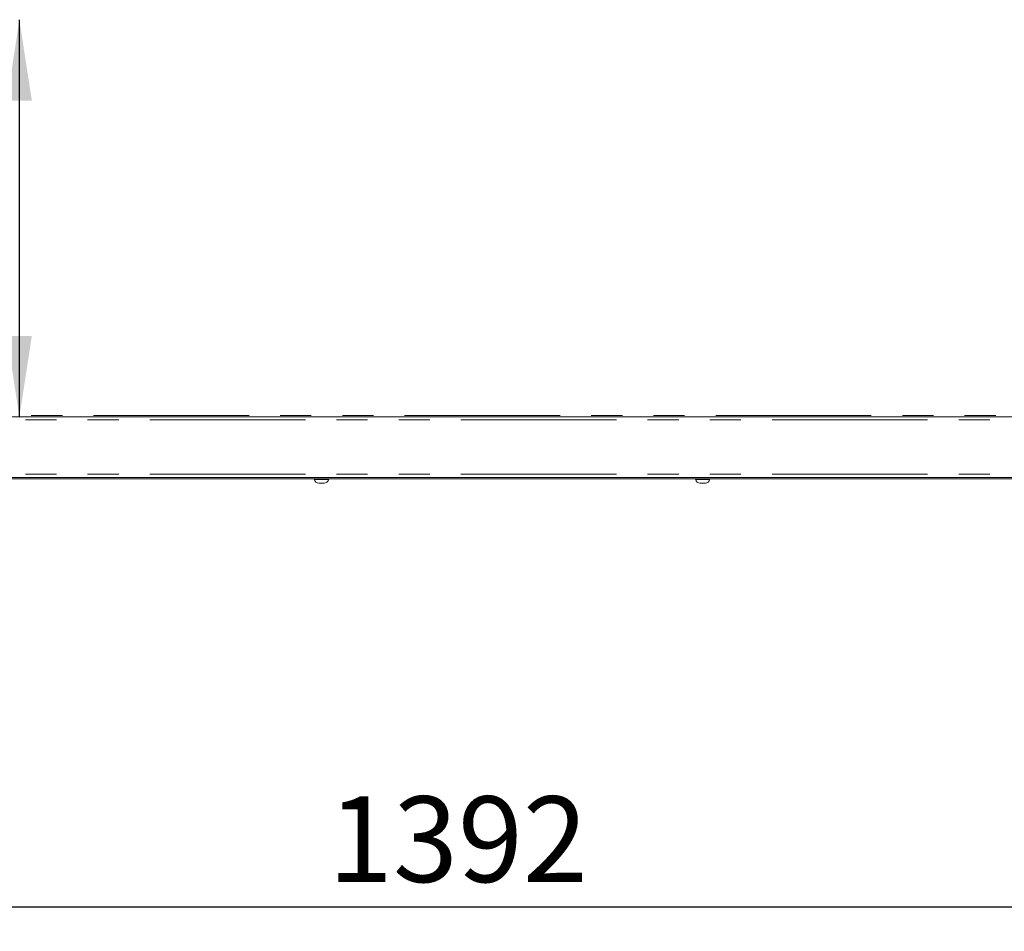
# Model space of a CAD drawing. Units: millimetres. Extents: x 5 to 415, y -14 to 292.
# Drawn here: x 81 to 122, y 147 to 184 of the extents above; entities that cross this region are included whole.
import ezdxf

# ---------------------------------------------------------------- set-up
doc = ezdxf.new("R2010")
doc.units = ezdxf.units.MM
doc.linetypes.add('PHANTOM', pattern=[12.7, 6.35, -1.27, 1.27, -1.27, 1.27, -1.27])
doc.layers.add('BEMAßUNG', color=96, linetype='Continuous')
doc.styles.add('SLDTEXTSTYLE0', font='TXT', dxfattribs={"width": 0.75})
doc.dimstyles.new('SLDDIMSTYLE0', dxfattribs={"dimtxt": 3.5, "dimasz": 3.302, "dimexe": 0, "dimexo": 0.0625, "dimgap": 0.875, "dimtad": 1, "dimdec": 0, "dimlfac": 16, "dimrnd": 1e-09, "dimzin": 12, "dimdsep": 46, "dimtxsty": 'SLDTEXTSTYLE0', "dimsah": 1, "dimcen": 0.09, "dimadec": 0, "dimazin": 3, "dimtfac": 1, "dimtdec": 0, "dimtofl": 0, "dimtmove": 0, "dimatfit": 3, "dimfxl": 0, "dimfrac": 2, "dimtolj": 1, "dimtzin": 12, "dimarcsym": 0})

# ---------------------------------------------------------------- blocks, each defined once
blk = doc.blocks.new('_D_5')
at = {"layer": 'BEMAßUNG'}
for p, q in [((57.996, 164.752), (57.996, 147.155)), ((144.965, 164.752), (144.965, 147.155)), ((57.996, 148.155), (144.965, 148.155))]:
    blk.add_line(p, q, dxfattribs=at)
for points in [[(57.996, 148.155), (61.298, 147.647), (61.298, 148.663)], [(144.965, 148.155), (141.663, 148.663), (141.663, 147.647)]]:
    blk.add_solid(points, dxfattribs=at)
at = {"layer": 'BEMAßUNG', "insert": (93.97, 152.666), "char_height": 3.5, "attachment_point": 1, "style": 'SLDTEXTSTYLE0'}
blk.add_mtext('1392', dxfattribs=at)
blk = doc.blocks.new('_D_10')
at = {"layer": 'BEMAßUNG'}
blk.add_line((81.367, 168.158), (81.367, 184.377), dxfattribs=at)
for points in [[(81.367, 184.377), (80.859, 181.075), (81.875, 181.075)], [(81.367, 168.158), (81.875, 171.46), (80.859, 171.46)]]:
    blk.add_solid(points, dxfattribs=at)
at = {"layer": 'BEMAßUNG', "insert": (76.855, 173.47), "char_height": 3.5, "attachment_point": 1, "rotation": 90, "style": 'SLDTEXTSTYLE0'}
blk.add_mtext('260', dxfattribs=at)

msp = doc.modelspace()

# ---------------------------------------------------------------- linework, layer by layer
at = {"color": 7, "linetype": 'Continuous', "lineweight": 15}
for p, q in [((61.29269, 168.15843), (141.66769, 168.15843)), ((141.66769, 165.68968), (61.29269, 165.68968)), ((68.16787, 165.62718), (134.79299, 165.62718)), ((93.40206, 165.62718), (93.40206, 165.60218)), ((93.99581, 165.60218), (93.99581, 165.62718)), ((108.96456, 165.62718), (108.96456, 165.60218)), ((109.55831, 165.60218), (109.55831, 165.62718)), ((93.65586, 165.60218), (93.40206, 165.60218)), ((93.6832, 165.45218), (93.5905, 165.45218)), ((93.99581, 165.60218), (93.65586, 165.60218)), ((93.80737, 165.45218), (93.6832, 165.45218)), ((109.21836, 165.60218), (108.96456, 165.60218)), ((109.2457, 165.45218), (109.153, 165.45218)), ((109.55831, 165.60218), (109.21836, 165.60218)), ((109.36987, 165.45218), (109.2457, 165.45218))]:
    msp.add_line(p, q, dxfattribs=at)
at = {"color": 8, "linetype": 'PHANTOM', "lineweight": 0}
for p, q in [((61.29269, 168.03343), (141.66769, 168.03343)), ((141.54268, 168.22093), (61.41769, 168.22093)), ((61.29269, 165.81468), (141.66769, 165.81468))]:
    msp.add_line(p, q, dxfattribs=at)
at = {"color": 7, "linetype": 'Continuous', "lineweight": 15}
for centre, start, end in [((93.61001, 165.67006), 198.07722, 264.881805), ((93.78786, 165.67006), 275.118195, 341.92278), ((109.17251, 165.67006), 198.07722, 264.881805), ((109.35036, 165.67006), 275.118195, 341.92278)]:
    msp.add_arc(centre, 0.21875, start, end, dxfattribs=at)

# ---------------------------------------------------------------- dimensions: what is measured, and where the dimension line sits
at = {"layer": 'BEMAßUNG'}
dim = msp.add_linear_dim(base=(81.3669091213, 184.3771795302), p1=(61.2926860468, 168.1584295302), p2=(61.3395610468, 184.3771795302), angle=90, dimstyle='SLDDIMSTYLE0', dxfattribs=at)
dim.commit()
dim.dimension.update_dxf_attribs({"geometry": '_D_10', "text_midpoint": (81.3669091213, 177.3488095389), "dimtype": 160})
dim = msp.add_linear_dim(base=(144.9645610468, 148.1545393324), p1=(57.9958110468, 165.7521795302), p2=(144.9645610468, 165.7521795302), dimstyle='SLDDIMSTYLE0', dxfattribs=at)
dim.commit()
dim.dimension.update_dxf_attribs({"geometry": '_D_5', "text_midpoint": (99.1420670652, 148.1545393324), "dimtype": 160})

doc.saveas('drawing.dxf')
